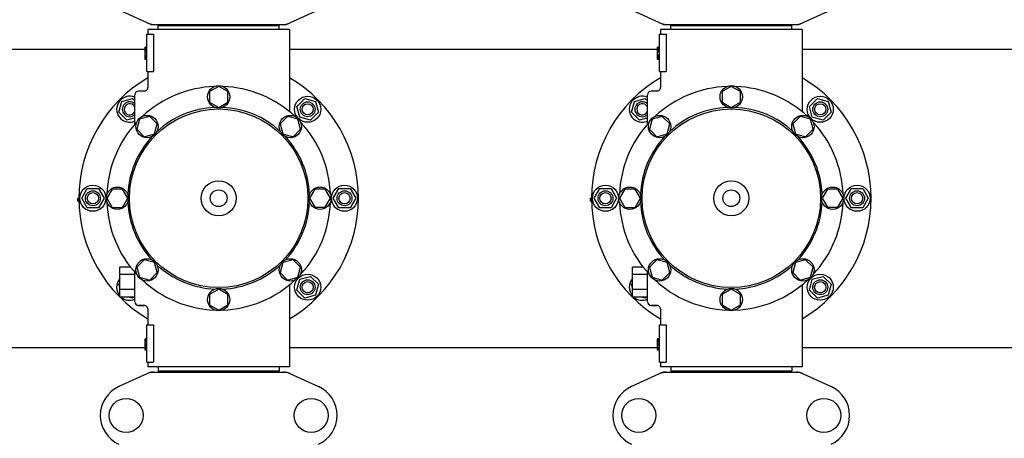
# Model space of a CAD drawing. Extents: x -1392 to 3768, y -3302 to 3837.
# Drawn here: x -545 to -17, y -871 to -646 of the extents above; entities that cross this region are included whole.
import ezdxf

# ---------------------------------------------------------------- set-up
doc = ezdxf.new("R2010")
doc.units = 0
doc.header["$LTSCALE"] = 30.734
doc.header["$MEASUREMENT"] = 0
doc.header["$PDMODE"] = 3
doc.header["$PDSIZE"] = 1
doc.layers.get('0').update_dxf_attribs({"linetype": 'CONTINUOUS'})
doc.layers.get('Defpoints').update_dxf_attribs({"linetype": 'CONTINUOUS'})
doc.layers.add('COTAS', color=7, linetype='CONTINUOUS')
doc.styles.add('ARIAL', font='arial.ttf')
doc.dimstyles.new('Diseño_PlanosFabricacion', dxfattribs={"dimtxt": 40, "dimasz": 45, "dimexe": 10, "dimexo": 10, "dimgap": 10, "dimtad": 1, "dimtih": 1, "dimtoh": 1, "dimdec": 0, "dimzin": 1, "dimdsep": 46, "dimtxsty": 'ARIAL', "dimcen": 15, "dimadec": 0, "dimazin": 0, "dimtp": 0.05, "dimtm": 0.05, "dimtfac": 1, "dimtdec": 0, "dimtofl": 0, "dimtmove": 0, "dimatfit": 3, "dimfxl": 0, "dimtolj": 1, "dimarcsym": 0})

# ---------------------------------------------------------------- blocks, each defined once
blk = doc.blocks.new('*D5')
at = {"layer": 'COTAS', "color": 0, "lineweight": -2}
for p, q in [((1463.79, -60.25), (1463.79, -1186.22)), ((-965.21, -1009.25), (-965.21, -1186.22)), ((-920.21, -1176.22), (1418.79, -1176.22))]:
    blk.add_line(p, q, dxfattribs=at)
at = {"layer": 'COTAS', "color": 0}
for points in [[(-920.21, -1168.72), (-920.21, -1183.72), (-965.21, -1176.22)], [(1418.79, -1168.72), (1418.79, -1183.72), (1463.79, -1176.22)]]:
    blk.add_solid(points, dxfattribs=at)
at = {"layer": 'Defpoints', "color": 0}
for p in [(1463.79, -50.25), (-965.21, -999.25), (1463.79, -1176.22)]:
    blk.add_point(p, dxfattribs=at)
at = {"layer": 'COTAS', "color": 0, "insert": (387.04, -1145.79), "char_height": 40, "attachment_point": 5, "style": 'ARIAL'}
blk.add_mtext('\\A1;2429 mm', dxfattribs=at)

msp = doc.modelspace()

# ---------------------------------------------------------------- linework, layer by layer
for p, q in [((-491.77, -640.72), (-474.86, -648.43)), ((-401.57, -648.43), (-384.66, -640.72)), ((-216.77, -640.72), (-199.86, -648.43)), ((-126.57, -648.43), (-109.66, -640.72)), ((-474.56, -648.5), (-401.87, -648.5)), ((-470.61, -651.25), (-470.61, -649.05)), ((-470.61, -649.05), (-405.81, -649.05)), ((-466.76, -649.05), (-466.76, -648.5)), ((-409.66, -649.05), (-409.66, -648.5)), ((-405.81, -651.25), (-405.81, -649.05)), ((-199.56, -648.5), (-126.87, -648.5)), ((-195.61, -651.25), (-195.61, -649.05)), ((-195.61, -649.05), (-130.81, -649.05)), ((-191.76, -649.05), (-191.76, -648.5)), ((-134.66, -649.05), (-134.66, -648.5)), ((-130.81, -651.25), (-130.81, -649.05)), ((-476.71, -673.75), (-476.71, -653.75)), ((-476.71, -653.75), (-473.13, -653.75)), ((-476.21, -651.25), (-476.21, -653.75)), ((-476.21, -651.25), (-476.21, -653.75)), ((-400.21, -651.25), (-476.21, -651.25)), ((-473.13, -653.75), (-473.13, -673.75)), ((-400.21, -651.25), (-400.21, -695.34)), ((-201.71, -673.75), (-201.71, -653.75)), ((-201.71, -653.75), (-198.13, -653.75)), ((-201.21, -651.25), (-201.21, -653.75)), ((-201.21, -651.25), (-201.21, -653.75)), ((-125.21, -651.25), (-201.21, -651.25)), ((-198.13, -653.75), (-198.13, -673.75)), ((-125.21, -651.25), (-125.21, -695.34)), ((-571.21, -661.75), (-477.71, -661.75)), ((-477.71, -667.25), (-477.71, -660.75)), ((-476.71, -660.75), (-477.71, -660.75)), ((-476.71, -660.92), (-477.71, -660.92)), ((-476.71, -661.25), (-477.71, -661.25)), ((-476.71, -661.92), (-477.71, -661.92)), ((-476.71, -662.58), (-477.71, -662.58)), ((-476.71, -663.42), (-477.71, -663.42)), ((-476.71, -664.92), (-477.71, -664.92)), ((-400.21, -661.75), (-202.71, -661.75)), ((-202.71, -667.25), (-202.71, -660.75)), ((-201.71, -660.75), (-202.71, -660.75)), ((-201.71, -660.92), (-202.71, -660.92)), ((-201.71, -661.25), (-202.71, -661.25)), ((-201.71, -661.92), (-202.71, -661.92)), ((-201.71, -662.58), (-202.71, -662.58)), ((-201.71, -663.42), (-202.71, -663.42)), ((-201.71, -664.92), (-202.71, -664.92)), ((-125.21, -661.75), (72.29, -661.75)), ((-476.71, -665.75), (-477.71, -665.75)), ((-476.71, -666.42), (-477.71, -666.42)), ((-476.71, -667.08), (-477.71, -667.08)), ((-476.71, -667.25), (-477.71, -667.25)), ((-201.71, -665.75), (-202.71, -665.75)), ((-201.71, -666.42), (-202.71, -666.42)), ((-201.71, -667.08), (-202.71, -667.08)), ((-201.71, -667.25), (-202.71, -667.25)), ((-476.71, -673.75), (-473.13, -673.75)), ((-476.21, -673.75), (-476.21, -682.25)), ((-476.21, -673.75), (-476.21, -682.25)), ((-201.71, -673.75), (-198.13, -673.75)), ((-201.21, -673.75), (-201.21, -682.25)), ((-201.21, -673.75), (-201.21, -682.25)), ((-483.21, -702), (-483.21, -686.25)), ((-478.21, -684.25), (-481.21, -684.25)), ((-438.21, -681.75), (-443.09, -684.56)), ((-443.09, -684.56), (-443.09, -690.19)), ((-433.35, -684.56), (-438.21, -681.75)), ((-433.35, -690.19), (-433.35, -684.56)), ((-208.21, -702), (-208.21, -686.25)), ((-203.21, -684.25), (-206.21, -684.25)), ((-163.21, -681.75), (-168.09, -684.56)), ((-168.09, -684.56), (-168.09, -690.19)), ((-158.35, -684.56), (-163.21, -681.75)), ((-158.35, -690.19), (-158.35, -684.56)), ((-491.74, -695.57), (-490.19, -689.78)), ((-490.19, -689.78), (-484.39, -688.23)), ((-484.39, -688.23), (-483.21, -689.4)), ((-443.09, -690.19), (-438.21, -693)), ((-438.21, -693), (-433.35, -690.19)), ((-396.28, -692.47), (-392.04, -688.23)), ((-392.04, -688.23), (-386.24, -689.78)), ((-386.24, -689.78), (-384.69, -695.57)), ((-216.74, -695.57), (-215.19, -689.78)), ((-215.19, -689.78), (-209.39, -688.23)), ((-209.39, -688.23), (-208.21, -689.4)), ((-168.09, -690.19), (-163.21, -693)), ((-163.21, -693), (-158.35, -690.19)), ((-121.28, -692.47), (-117.04, -688.23)), ((-117.04, -688.23), (-111.24, -689.78)), ((-111.24, -689.78), (-109.69, -695.57)), ((-487.5, -699.82), (-491.74, -695.57)), ((-394.73, -698.26), (-396.28, -692.47)), ((-384.69, -695.57), (-388.93, -699.82)), ((-212.5, -699.82), (-216.74, -695.57)), ((-119.73, -698.26), (-121.28, -692.47)), ((-109.69, -695.57), (-113.93, -699.82)), ((-483.21, -698.67), (-487.5, -699.82)), ((-480.64, -699.32), (-482.1, -704.76)), ((-475.21, -697.87), (-480.64, -699.32)), ((-471.23, -701.85), (-475.21, -697.87)), ((-472.69, -707.28), (-471.23, -701.85)), ((-401.22, -697.86), (-405.2, -701.84)), ((-405.2, -701.84), (-403.74, -707.28)), ((-395.79, -699.32), (-401.22, -697.86)), ((-394.33, -704.75), (-395.79, -699.32)), ((-388.93, -699.82), (-394.73, -698.26)), ((-208.21, -698.67), (-212.5, -699.82)), ((-205.64, -699.32), (-207.1, -704.76)), ((-200.21, -697.87), (-205.64, -699.32)), ((-196.23, -701.85), (-200.21, -697.87)), ((-197.69, -707.28), (-196.23, -701.85)), ((-126.22, -697.86), (-130.2, -701.84)), ((-130.2, -701.84), (-128.74, -707.28)), ((-120.79, -699.32), (-126.22, -697.86)), ((-119.33, -704.75), (-120.79, -699.32)), ((-113.93, -699.82), (-119.73, -698.26)), ((-482.1, -704.76), (-478.12, -708.74)), ((-478.12, -708.74), (-472.69, -707.28)), ((-403.74, -707.28), (-398.31, -708.73)), ((-398.31, -708.73), (-394.33, -704.75)), ((-207.1, -704.76), (-203.12, -708.74)), ((-203.12, -708.74), (-197.69, -707.28)), ((-128.74, -707.28), (-123.31, -708.73)), ((-123.31, -708.73), (-119.33, -704.75)), ((-511.71, -741.75), (-508.71, -736.55)), ((-508.71, -736.55), (-502.71, -736.55)), ((-502.71, -736.55), (-499.71, -741.75)), ((-495.4, -736.88), (-498.21, -741.75)), ((-489.78, -736.88), (-495.4, -736.88)), ((-486.96, -741.75), (-489.78, -736.88)), ((-386.65, -736.88), (-389.46, -741.75)), ((-381.02, -736.88), (-386.65, -736.88)), ((-378.21, -741.75), (-381.02, -736.88)), ((-376.71, -741.75), (-373.71, -736.55)), ((-373.71, -736.55), (-367.71, -736.55)), ((-367.71, -736.55), (-364.71, -741.75)), ((-236.71, -741.75), (-233.71, -736.55)), ((-233.71, -736.55), (-227.71, -736.55)), ((-227.71, -736.55), (-224.71, -741.75)), ((-220.4, -736.88), (-223.21, -741.75)), ((-214.78, -736.88), (-220.4, -736.88)), ((-211.96, -741.75), (-214.78, -736.88)), ((-111.65, -736.88), (-114.46, -741.75)), ((-106.02, -736.88), (-111.65, -736.88)), ((-103.21, -741.75), (-106.02, -736.88)), ((-101.71, -741.75), (-98.71, -736.55)), ((-98.71, -736.55), (-92.71, -736.55)), ((-92.71, -736.55), (-89.71, -741.75)), ((-513.71, -743.25), (-513.71, -741.75)), ((-513.71, -741.75), (-513.21, -741.75)), ((-513.71, -742.5), (-513.21, -742.5)), ((-513.71, -743.25), (-513.2, -743.25)), ((-508.71, -746.95), (-511.71, -741.75)), ((-499.71, -741.75), (-502.71, -746.95)), ((-498.21, -741.75), (-495.4, -746.63)), ((-489.78, -746.63), (-486.96, -741.75)), ((-389.46, -741.75), (-386.65, -746.62)), ((-381.02, -746.62), (-378.21, -741.75)), ((-373.71, -746.95), (-376.71, -741.75)), ((-364.71, -741.75), (-367.71, -746.95)), ((-238.71, -743.25), (-238.71, -741.75)), ((-238.71, -741.75), (-238.21, -741.75)), ((-238.71, -742.5), (-238.21, -742.5)), ((-238.71, -743.25), (-238.2, -743.25)), ((-233.71, -746.95), (-236.71, -741.75)), ((-224.71, -741.75), (-227.71, -746.95)), ((-223.21, -741.75), (-220.4, -746.63)), ((-214.78, -746.63), (-211.96, -741.75)), ((-114.46, -741.75), (-111.65, -746.62)), ((-106.02, -746.62), (-103.21, -741.75)), ((-98.71, -746.95), (-101.71, -741.75)), ((-89.71, -741.75), (-92.71, -746.95)), ((-502.71, -746.95), (-508.71, -746.95)), ((-495.4, -746.63), (-489.78, -746.63)), ((-386.65, -746.62), (-381.02, -746.62)), ((-367.71, -746.95), (-373.71, -746.95)), ((-227.71, -746.95), (-233.71, -746.95)), ((-220.4, -746.63), (-214.78, -746.63)), ((-111.65, -746.62), (-106.02, -746.62)), ((-92.71, -746.95), (-98.71, -746.95)), ((-478.12, -774.77), (-482.1, -778.75)), ((-472.69, -776.22), (-478.12, -774.77)), ((-471.23, -781.66), (-472.69, -776.22)), ((-403.74, -776.22), (-405.19, -781.65)), ((-398.31, -774.76), (-403.74, -776.22)), ((-394.33, -778.74), (-398.31, -774.76)), ((-203.12, -774.77), (-207.1, -778.75)), ((-197.69, -776.22), (-203.12, -774.77)), ((-196.23, -781.66), (-197.69, -776.22)), ((-128.74, -776.22), (-130.19, -781.65)), ((-123.31, -774.76), (-128.74, -776.22)), ((-119.33, -778.74), (-123.31, -774.76)), ((-491.21, -794.75), (-491.21, -778.75)), ((-485.44, -778.75), (-491.21, -778.75)), ((-483.21, -797.25), (-483.21, -781.42)), ((-482.1, -778.75), (-480.64, -784.18)), ((-475.21, -785.64), (-471.23, -781.66)), ((-405.19, -781.65), (-401.22, -785.63)), ((-395.79, -784.18), (-394.33, -778.74)), ((-216.21, -794.75), (-216.21, -778.75)), ((-210.44, -778.75), (-216.21, -778.75)), ((-208.21, -797.25), (-208.21, -781.42)), ((-207.1, -778.75), (-205.64, -784.18)), ((-200.21, -785.64), (-196.23, -781.66)), ((-130.19, -781.65), (-126.22, -785.63)), ((-120.79, -784.18), (-119.33, -778.74)), ((-483.21, -782.75), (-491.21, -782.75)), ((-480.64, -784.18), (-475.21, -785.64)), ((-401.22, -785.63), (-395.79, -784.18)), ((-396.28, -791.03), (-394.73, -785.24)), ((-394.73, -785.24), (-388.93, -783.68)), ((-388.93, -783.68), (-384.69, -787.93)), ((-208.21, -782.75), (-216.21, -782.75)), ((-205.64, -784.18), (-200.21, -785.64)), ((-126.22, -785.63), (-120.79, -784.18)), ((-121.28, -791.03), (-119.73, -785.24)), ((-119.73, -785.24), (-113.93, -783.68)), ((-113.93, -783.68), (-109.69, -787.93)), ((-491.74, -787.93), (-491.21, -787.4)), ((-491.21, -789.89), (-491.74, -787.93)), ((-483.21, -790.75), (-491.21, -790.75)), ((-438.21, -790.5), (-443.08, -793.31)), ((-433.34, -793.31), (-438.21, -790.5)), ((-400.21, -788.16), (-400.21, -832.25)), ((-400.21, -788.16), (-400.21, -832.25)), ((-392.04, -795.28), (-396.28, -791.03)), ((-384.69, -787.93), (-386.24, -793.72)), ((-216.74, -787.93), (-216.21, -787.4)), ((-216.21, -789.89), (-216.74, -787.93)), ((-208.21, -790.75), (-216.21, -790.75)), ((-163.21, -790.5), (-168.08, -793.31)), ((-158.34, -793.31), (-163.21, -790.5)), ((-125.21, -788.16), (-125.21, -832.25)), ((-125.21, -788.16), (-125.21, -832.25)), ((-117.04, -795.28), (-121.28, -791.03)), ((-109.69, -787.93), (-111.24, -793.72)), ((-483.21, -794.75), (-491.21, -794.75)), ((-484.39, -795.28), (-486.35, -794.75)), ((-483.87, -794.75), (-484.39, -795.28)), ((-443.08, -793.31), (-443.08, -798.94)), ((-433.34, -798.94), (-433.34, -793.31)), ((-386.24, -793.72), (-392.04, -795.28)), ((-208.21, -794.75), (-216.21, -794.75)), ((-209.39, -795.28), (-211.35, -794.75)), ((-208.87, -794.75), (-209.39, -795.28)), ((-168.08, -793.31), (-168.08, -798.94)), ((-158.34, -798.94), (-158.34, -793.31)), ((-111.24, -793.72), (-117.04, -795.28)), ((-478.21, -799.25), (-481.21, -799.25)), ((-481.21, -799.25), (-478.21, -799.25)), ((-476.21, -801.25), (-476.21, -809.75)), ((-476.21, -801.25), (-476.21, -809.75)), ((-443.08, -798.94), (-438.21, -801.75)), ((-438.21, -801.75), (-433.34, -798.94)), ((-203.21, -799.25), (-206.21, -799.25)), ((-206.21, -799.25), (-203.21, -799.25)), ((-201.21, -801.25), (-201.21, -809.75)), ((-201.21, -801.25), (-201.21, -809.75)), ((-168.08, -798.94), (-163.21, -801.75)), ((-163.21, -801.75), (-158.34, -798.94)), ((-476.71, -829.75), (-476.71, -809.75)), ((-476.71, -809.75), (-473.13, -809.75)), ((-473.13, -809.75), (-473.13, -829.75)), ((-201.71, -829.75), (-201.71, -809.75)), ((-201.71, -809.75), (-198.13, -809.75)), ((-198.13, -809.75), (-198.13, -829.75)), ((-477.71, -823.25), (-477.71, -817.25)), ((-476.71, -817.25), (-477.71, -817.25)), ((-476.71, -817.42), (-477.71, -817.42)), ((-476.71, -817.58), (-477.71, -817.58)), ((-476.71, -818.25), (-477.71, -818.25)), ((-202.71, -823.25), (-202.71, -817.25)), ((-201.71, -817.25), (-202.71, -817.25)), ((-201.71, -817.42), (-202.71, -817.42)), ((-201.71, -817.58), (-202.71, -817.58)), ((-201.71, -818.25), (-202.71, -818.25)), ((-571.21, -821.75), (-477.71, -821.75)), ((-476.71, -818.92), (-477.71, -818.92)), ((-476.71, -820.08), (-477.71, -820.08)), ((-476.71, -820.75), (-477.71, -820.75)), ((-476.71, -821.75), (-477.71, -821.75)), ((-476.71, -822.42), (-477.71, -822.42)), ((-476.71, -823.08), (-477.71, -823.08)), ((-476.71, -823.25), (-477.71, -823.25)), ((-400.21, -821.75), (-202.71, -821.75)), ((-201.71, -818.92), (-202.71, -818.92)), ((-201.71, -820.08), (-202.71, -820.08)), ((-201.71, -820.75), (-202.71, -820.75)), ((-201.71, -821.75), (-202.71, -821.75)), ((-201.71, -822.42), (-202.71, -822.42)), ((-201.71, -823.08), (-202.71, -823.08)), ((-201.71, -823.25), (-202.71, -823.25)), ((-125.21, -821.75), (72.29, -821.75)), ((-476.71, -829.75), (-473.13, -829.75)), ((-476.21, -829.75), (-476.21, -832.25)), ((-476.21, -829.75), (-476.21, -832.25)), ((-400.21, -832.25), (-476.21, -832.25)), ((-470.61, -832.25), (-470.61, -834.45)), ((-405.81, -834.45), (-470.61, -834.45)), ((-466.76, -835), (-466.76, -834.45)), ((-409.66, -835), (-409.66, -834.45)), ((-405.81, -832.25), (-405.81, -834.45)), ((-201.71, -829.75), (-198.13, -829.75)), ((-201.21, -829.75), (-201.21, -832.25)), ((-201.21, -829.75), (-201.21, -832.25)), ((-125.21, -832.25), (-201.21, -832.25)), ((-195.61, -832.25), (-195.61, -834.45)), ((-130.81, -834.45), (-195.61, -834.45)), ((-191.76, -835), (-191.76, -834.45)), ((-134.66, -835), (-134.66, -834.45)), ((-130.81, -832.25), (-130.81, -834.45)), ((-474.86, -835.07), (-491.77, -842.78)), ((-474.56, -835), (-401.87, -835)), ((-401.57, -835.07), (-384.66, -842.78)), ((-199.86, -835.07), (-216.77, -842.78)), ((-199.56, -835), (-126.87, -835)), ((-126.57, -835.07), (-109.66, -842.78))]:
    msp.add_line(p, q)
for centre, radius in [((-438.21, -687.38), 6), ((-163.21, -687.38), 6), ((-390.48, -694.02), 7), ((-390.48, -694.02), 4), ((-390.48, -694.02), 3), ((-115.48, -694.02), 7), ((-115.48, -694.02), 4), ((-115.48, -694.02), 3), ((-438.21, -741.75), 47.88), ((-163.21, -741.75), 47.88), ((-476.66, -703.3), 6), ((-399.76, -703.3), 6), ((-201.66, -703.3), 6), ((-124.76, -703.3), 6), ((-438.21, -741.75), 9.38), ((-163.21, -741.75), 9.38), ((-505.71, -741.75), 7), ((-505.71, -741.75), 4), ((-505.71, -741.75), 3), ((-492.59, -741.75), 6), ((-438.21, -741.75), 4.5), ((-383.84, -741.75), 6), ((-370.71, -741.75), 7), ((-370.71, -741.75), 4), ((-370.71, -741.75), 3), ((-230.71, -741.75), 7), ((-230.71, -741.75), 4), ((-230.71, -741.75), 3), ((-217.59, -741.75), 6), ((-163.21, -741.75), 4.5), ((-108.84, -741.75), 6), ((-95.71, -741.75), 7), ((-95.71, -741.75), 4), ((-95.71, -741.75), 3), ((-476.66, -780.2), 6), ((-399.76, -780.2), 6), ((-201.66, -780.2), 6), ((-124.76, -780.2), 6), ((-390.48, -789.48), 7), ((-390.48, -789.48), 4), ((-390.48, -789.48), 3), ((-115.48, -789.48), 7), ((-115.48, -789.48), 4), ((-115.48, -789.48), 3), ((-438.21, -796.13), 6), ((-163.21, -796.13), 6), ((-487.86, -858.25), 9.12), ((-388.56, -858.25), 9.12), ((-212.86, -858.25), 9.12), ((-113.56, -858.25), 9.12)]:
    msp.add_circle(centre, radius)
for centre, radius, start, end in [((-473.06, -640.93), 7.57, 245.4729, 253.6291), ((-473.08, -640.99), 7.51, 253.6414, 256.5579), ((-473.07, -640.93), 7.57, 256.5942, 269.988), ((-403.35, -640.93), 7.57, 270.0042, 280.8771), ((-403.36, -640.93), 7.57, 280.9387, 294.5167), ((-198.06, -640.93), 7.57, 245.4729, 253.6291), ((-198.08, -640.99), 7.51, 253.6414, 256.5579), ((-198.07, -640.93), 7.57, 256.5942, 269.988), ((-128.35, -640.93), 7.57, 270.0042, 280.8771), ((-128.36, -640.93), 7.57, 280.9387, 294.5167), ((-438.21, -741.75), 75, 120.4473, 239.5576), ((-438.21, -741.75), 75, 300.447, 59.5487), ((-163.21, -741.75), 75, 120.4473, 239.5576), ((-163.21, -741.75), 75, 300.447, 59.5487), ((-481.21, -686.25), 2, 90, 180), ((-438.21, -741.75), 60, 92.0945, 132.9055), ((-478.21, -682.25), 2, 269.9958, 0.0048), ((-438.21, -741.75), 60, 47.0945, 87.9055), ((-206.21, -686.25), 2, 90, 180), ((-163.21, -741.75), 60, 92.0945, 132.9055), ((-203.21, -682.25), 2, 269.9958, 0.0048), ((-163.21, -741.75), 60, 47.0945, 87.9055), ((-485.94, -694.02), 7, 67.0148, 292.9852), ((-485.94, -694.02), 4, 46.9325, 313.0686), ((-485.94, -694.02), 3, 24.3621, 335.6193), ((-210.94, -694.02), 7, 67.0148, 292.9852), ((-210.94, -694.02), 4, 46.9325, 313.0686), ((-210.94, -694.02), 3, 24.3621, 335.6193), ((-438.21, -741.75), 48.75, 92.3237, 132.6763), ((-438.21, -741.75), 48.75, 47.3237, 87.6763), ((-163.21, -741.75), 48.75, 92.3237, 132.6763), ((-163.21, -741.75), 48.75, 47.3237, 87.6763), ((-438.21, -741.75), 60, 137.0945, 177.9055), ((-438.21, -741.75), 60, 2.0945, 42.9055), ((-163.21, -741.75), 60, 137.0945, 177.9055), ((-163.21, -741.75), 60, 2.0945, 42.9055), ((-438.21, -741.75), 48.75, 137.3237, 177.6763), ((-438.21, -741.75), 48.75, 2.3237, 42.6763), ((-163.21, -741.75), 48.75, 137.3237, 177.6763), ((-163.21, -741.75), 48.75, 2.3237, 42.6763), ((-438.21, -741.75), 60, 182.0945, 222.9055), ((-438.21, -741.75), 48.75, 182.3237, 222.6763), ((-438.21, -741.75), 48.75, 317.3237, 357.6763), ((-438.21, -741.75), 60, 317.0945, 357.9055), ((-163.21, -741.75), 60, 182.0945, 222.9055), ((-163.21, -741.75), 48.75, 182.3237, 222.6763), ((-163.21, -741.75), 48.75, 317.3237, 357.6763), ((-163.21, -741.75), 60, 317.0945, 357.9055), ((-438.21, -741.75), 48.75, 227.3237, 267.6763), ((-438.21, -741.75), 48.75, 272.3237, 312.6763), ((-163.21, -741.75), 48.75, 227.3237, 267.6763), ((-163.21, -741.75), 48.75, 272.3237, 312.6763), ((-485.94, -789.48), 7, 138.8568, 220.9091), ((-438.21, -741.75), 60, 227.0945, 267.9055), ((-438.21, -741.75), 60, 272.0945, 312.9055), ((-210.94, -789.48), 7, 138.8568, 220.9091), ((-163.21, -741.75), 60, 227.0945, 267.9055), ((-163.21, -741.75), 60, 272.0945, 312.9055), ((-485.94, -789.48), 7, 228.9252, 292.9736), ((-481.21, -797.25), 2, 180, 270), ((-210.94, -789.48), 7, 228.9252, 292.9736), ((-206.21, -797.25), 2, 180, 270), ((-478.21, -801.25), 2, 359.9977, 90.0014), ((-203.21, -801.25), 2, 359.9977, 90.0014), ((-473.06, -842.57), 7.57, 100.9387, 114.5167), ((-473.07, -842.57), 7.57, 90.0042, 100.8771), ((-403.35, -842.53), 7.53, 65.4479, 90.0225), ((-198.06, -842.57), 7.57, 100.9387, 114.5167), ((-198.07, -842.57), 7.57, 90.0042, 100.8771), ((-128.35, -842.53), 7.53, 65.4479, 90.0225), ((-484.71, -858.25), 17, 114.5295, 245.4705), ((-391.71, -858.25), 17, 294.5295, 65.4705), ((-209.71, -858.25), 17, 114.5295, 245.4705), ((-116.71, -858.25), 17, 294.5295, 65.4705)]:
    msp.add_arc(centre, radius, start, end)
for points in [[(-474.56, -648.5), (-474.66, -648.5), (-474.76, -648.48), (-474.86, -648.43)], [(-401.57, -648.43), (-401.66, -648.48), (-401.77, -648.5), (-401.87, -648.5)], [(-199.56, -648.5), (-199.66, -648.5), (-199.76, -648.48), (-199.86, -648.43)], [(-126.57, -648.43), (-126.66, -648.48), (-126.77, -648.5), (-126.87, -648.5)], [(-474.86, -835.07), (-474.76, -835.02), (-474.66, -835), (-474.56, -835)], [(-401.87, -835), (-401.77, -835), (-401.66, -835.02), (-401.57, -835.07)], [(-199.86, -835.07), (-199.76, -835.02), (-199.66, -835), (-199.56, -835)], [(-126.87, -835), (-126.77, -835), (-126.66, -835.02), (-126.57, -835.07)]]:
    msp.add_open_spline(points, degree=3)

# ---------------------------------------------------------------- dimensions: what is measured, and where the dimension line sits
at = {"layer": 'COTAS'}
dim = msp.add_linear_dim(base=(1463.79, -1176.22), p1=(-965.21, -999.25), p2=(1463.79, -50.25), dimstyle='Diseño_PlanosFabricacion', override={"dimpost": ' mm'}, dxfattribs=at)
dim.commit()
dim.dimension.update_dxf_attribs({"geometry": '*D5', "text_midpoint": (387.04, -1176.22), "dimtype": 160})

doc.saveas('drawing.dxf')
